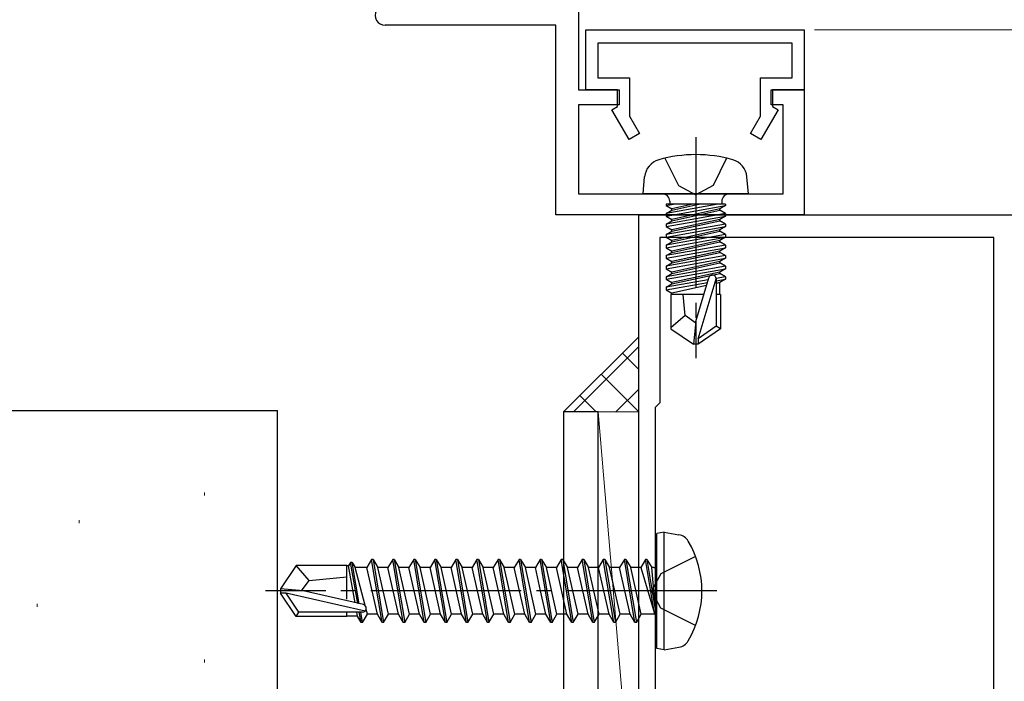
# Model space of a CAD drawing. Extents: x 105 to 1155, y 126 to 1688.
# Drawn here: x 879 to 945, y 1209 to 1253 of the extents above; entities that cross this region are included whole.
import ezdxf

# ---------------------------------------------------------------- set-up
doc = ezdxf.new("R2010")
doc.units = 0
doc.linetypes.add('YCENTER_1', pattern=[13, 10, -1, 1, -1])
doc.linetypes.add('YHIDDEN_1', pattern=[4, 3, -1])
for name, color, linetype, lineweight in [('YKK_11', 7, 'CONTINUOUS', 30), ('YKK_13', 4, 'CONTINUOUS', 30), ('YKK_D', 6, 'CONTINUOUS', 13), ('YSS_K', 3, 'CONTINUOUS', 13), ('YSS_KE', 3, 'CONTINUOUS', 30)]:
    doc.layers.add(name, color=color, linetype=linetype, lineweight=lineweight)

msp = doc.modelspace()

# ---------------------------------------------------------------- linework, layer by layer
at = {"layer": 'YKK_11', "color": 30, "linetype": 'ByBlock', "lineweight": -2, "ltscale": 0.5}
for p, q in [((916.508, 1262.338), (916.508, 1248.333)), ((915.008, 1252.633), (903.658, 1252.633)), ((915.008, 1240.033), (915.008, 1252.633)), ((917.008, 1252.333), (931.508, 1252.333)), ((917.008, 1248.333), (917.008, 1252.333)), ((931.508, 1252.333), (931.508, 1248.333)), ((930.708, 1251.433), (917.808, 1251.433)), ((917.808, 1251.433), (917.808, 1249.133)), ((930.708, 1249.133), (930.708, 1251.433)), ((917.808, 1249.133), (919.908, 1249.133)), ((919.908, 1249.133), (919.908, 1246.585)), ((928.608, 1246.585), (928.608, 1249.133)), ((928.608, 1249.133), (930.708, 1249.133)), ((916.508, 1248.333), (919.208, 1248.333)), ((919.108, 1248.333), (917.008, 1248.333)), ((919.108, 1247.233), (919.108, 1248.333)), ((919.208, 1248.333), (919.208, 1247.333)), ((929.308, 1247.333), (929.308, 1248.333)), ((929.308, 1248.333), (931.508, 1248.333)), ((931.508, 1248.333), (929.408, 1248.333)), ((929.408, 1248.333), (929.408, 1247.233)), ((931.508, 1248.333), (931.508, 1240.033)), ((919.208, 1247.333), (916.508, 1247.333)), ((916.508, 1247.333), (916.508, 1241.433)), ((930.108, 1247.333), (929.308, 1247.333)), ((930.108, 1241.433), (930.108, 1247.333)), ((918.735, 1247.018), (919.108, 1247.233)), ((919.881, 1245.033), (918.735, 1247.018)), ((929.782, 1247.018), (928.636, 1245.033)), ((929.408, 1247.233), (929.782, 1247.018)), ((919.908, 1246.585), (920.574, 1245.433)), ((927.943, 1245.433), (928.608, 1246.585)), ((920.574, 1245.433), (919.881, 1245.033)), ((928.636, 1245.033), (927.943, 1245.433)), ((916.508, 1241.433), (930.108, 1241.433)), ((931.508, 1240.033), (915.008, 1240.033))]:
    msp.add_line(p, q, dxfattribs=at)
at = {"layer": 'YKK_11', "color": 211, "linetype": 'ByBlock', "lineweight": -2, "ltscale": 0.5}
for p, q in [((920.513, 1195.491, 0), (920.513, 1240.033, 0)), ((920.513, 1240.033, 0), (945.513, 1240.033, 0)), ((944.113, 1238.533, 0), (921.913, 1238.533, 0)), ((921.913, 1238.533, 0), (921.913, 1227.533, 0)), ((944.113, 1197.033, 0), (944.113, 1238.533, 0)), ((921.913, 1227.533, 0), (921.613, 1227.233, 0)), ((921.613, 1227.233, 0), (921.613, 1205.433, 0))]:
    msp.add_line(p, q, dxfattribs=at)
at = {"layer": 'YKK_11', "color": 30, "linetype": 'ByBlock', "lineweight": -2, "ltscale": 0.5}
msp.add_arc((903.658, 1253.283), 0.65, 89.99999, 270.00001, dxfattribs=at)
at = {"layer": 'YKK_13', "linetype": 'YCENTER_1'}
for p, q in [((924.308, 1245.186), (924.308, 1230.503)), ((925.713, 1215.032, 0), (895.713, 1215.032, 0))]:
    msp.add_line(p, q, dxfattribs=at)
at = {"layer": 'YKK_13', "linetype": 'YHIDDEN_1'}
for p, q in [((922.258, 1243.796), (923.163, 1241.981)), ((926.358, 1243.796), (925.453, 1241.981)), ((923.163, 1241.981), (924.308, 1241.372)), ((925.453, 1241.981), (924.308, 1241.372)), ((924.292, 1217.332, 0), (921.976, 1216.177, 0)), ((921.976, 1216.177, 0), (921.367, 1215.032, 0)), ((921.976, 1213.887, 0), (921.367, 1215.032, 0)), ((924.292, 1212.732, 0), (921.976, 1213.887, 0))]:
    msp.add_line(p, q, dxfattribs=at)
at = {"layer": 'YKK_13'}
for p, q in [((920.808, 1241.433), (920.906, 1242.552)), ((927.808, 1241.433), (927.711, 1242.552)), ((927.808, 1241.433), (920.808, 1241.433)), ((922.578, 1240.933), (922.578, 1240.733)), ((926.038, 1240.933), (926.038, 1240.733)), ((926.287, 1240.733), (922.329, 1240.733)), ((922.329, 1240.733), (922.329, 1240.646)), ((922.329, 1240.646), (922.823, 1240.733)), ((925.794, 1240.733), (922.329, 1240.12)), ((922.329, 1240.646), (922.708, 1240.427)), ((922.329, 1239.946), (926.287, 1240.646)), ((922.329, 1240.12), (922.708, 1240.339)), ((926.287, 1240.12), (922.329, 1239.42)), ((922.329, 1240.12), (922.329, 1239.946)), ((924.108, 1240.733), (922.708, 1240.427)), ((922.708, 1240.339), (924.509, 1240.733)), ((922.708, 1240.339), (922.708, 1240.427)), ((925.908, 1240.427), (922.708, 1239.727)), ((922.708, 1239.639), (925.908, 1240.339)), ((926.287, 1240.646), (925.908, 1240.427)), ((925.908, 1240.339), (925.908, 1240.427)), ((926.287, 1240.12), (925.908, 1240.339)), ((926.287, 1240.733), (926.287, 1240.646)), ((926.287, 1240.12), (926.287, 1239.946)), ((922.329, 1239.246), (926.287, 1239.946)), ((922.329, 1239.946), (922.708, 1239.727)), ((922.329, 1239.42), (922.708, 1239.639)), ((925.908, 1239.727), (922.708, 1239.027)), ((922.708, 1239.639), (922.708, 1239.727)), ((922.708, 1238.939), (925.908, 1239.639)), ((926.287, 1239.946), (925.908, 1239.727)), ((925.908, 1239.639), (925.908, 1239.727)), ((926.287, 1239.42), (925.908, 1239.639)), ((926.287, 1239.42), (922.329, 1238.72)), ((922.329, 1239.42), (922.329, 1239.246)), ((922.329, 1238.546), (926.287, 1239.246)), ((922.329, 1239.246), (922.708, 1239.027)), ((922.329, 1238.72), (922.708, 1238.939)), ((925.908, 1239.027), (922.708, 1238.327)), ((922.708, 1238.939), (922.708, 1239.027)), ((922.708, 1238.239), (925.908, 1238.939)), ((926.287, 1239.246), (925.908, 1239.027)), ((925.908, 1238.939), (925.908, 1239.027)), ((926.287, 1238.72), (925.908, 1238.939)), ((926.287, 1239.42), (926.287, 1239.246)), ((926.287, 1238.72), (922.329, 1238.02)), ((922.329, 1238.72), (922.329, 1238.546)), ((922.329, 1237.846), (926.287, 1238.546)), ((922.329, 1238.546), (922.708, 1238.327)), ((922.329, 1238.02), (922.708, 1238.239)), ((922.708, 1238.239), (922.708, 1238.327)), ((925.908, 1238.327), (922.708, 1237.627)), ((922.708, 1237.539), (925.908, 1238.239)), ((926.287, 1238.546), (925.908, 1238.327)), ((925.908, 1238.239), (925.908, 1238.327)), ((926.287, 1238.02), (925.908, 1238.239)), ((926.287, 1238.72), (926.287, 1238.546)), ((922.329, 1238.02), (922.329, 1237.846)), ((926.287, 1238.02), (922.329, 1237.32)), ((922.329, 1237.846), (922.708, 1237.627)), ((922.329, 1237.146), (926.287, 1237.846)), ((922.329, 1237.32), (922.708, 1237.539)), ((922.708, 1237.539), (922.708, 1237.627)), ((925.908, 1237.627), (922.708, 1236.927)), ((922.708, 1236.839), (925.908, 1237.539)), ((926.287, 1237.846), (925.908, 1237.627)), ((925.908, 1237.539), (925.908, 1237.627)), ((926.287, 1237.32), (925.908, 1237.539)), ((926.287, 1238.02), (926.287, 1237.846)), ((922.329, 1237.32), (922.329, 1237.146)), ((926.287, 1237.32), (922.329, 1236.62)), ((922.329, 1237.146), (922.708, 1236.927)), ((922.329, 1236.446), (926.287, 1237.146)), ((922.329, 1236.62), (922.708, 1236.839)), ((922.708, 1236.839), (922.708, 1236.927)), ((925.908, 1236.927), (922.708, 1236.227)), ((922.708, 1236.139), (925.908, 1236.839)), ((926.287, 1237.146), (925.908, 1236.927)), ((925.908, 1236.839), (925.908, 1236.927)), ((926.287, 1236.62), (925.908, 1236.839)), ((926.287, 1237.32), (926.287, 1237.146)), ((922.329, 1236.62), (922.329, 1236.446)), ((926.287, 1236.62), (922.329, 1235.92)), ((922.329, 1236.446), (922.708, 1236.227)), ((922.329, 1235.746), (926.287, 1236.446)), ((922.708, 1236.139), (922.708, 1236.227)), ((925.908, 1236.227), (922.708, 1235.527)), ((926.287, 1236.446), (925.908, 1236.227)), ((925.908, 1236.139), (925.908, 1236.227)), ((926.287, 1236.62), (926.287, 1236.446)), ((922.329, 1235.92), (922.708, 1236.139)), ((922.329, 1235.92), (922.329, 1235.746)), ((922.329, 1235.746), (922.708, 1235.527)), ((925.131, 1235.716), (922.329, 1235.22)), ((922.329, 1235.046), (925.077, 1235.532)), ((922.708, 1235.439), (925.908, 1236.139)), ((922.708, 1235.439), (922.708, 1235.527)), ((924.308, 1232.939), (925.168, 1235.84)), ((924.458, 1231.795), (925.658, 1235.785)), ((926.287, 1235.92), (925.657, 1235.809)), ((925.658, 1235.785), (925.658, 1232.638)), ((925.658, 1235.634), (926.287, 1235.746)), ((925.908, 1235.527), (925.658, 1235.472)), ((926.287, 1235.92), (925.908, 1236.139)), ((926.287, 1235.746), (925.908, 1235.527)), ((925.908, 1234.733), (925.908, 1235.527)), ((926.287, 1235.92), (926.287, 1235.746)), ((922.329, 1235.22), (922.708, 1235.439)), ((922.329, 1235.22), (922.329, 1235.046)), ((922.329, 1235.046), (922.708, 1234.827)), ((925.018, 1235.332), (922.708, 1234.827)), ((924.84, 1234.733), (922.658, 1234.733)), ((922.658, 1234.733), (922.658, 1232.445)), ((922.708, 1234.739), (922.708, 1234.827)), ((923.608, 1233.333), (923.468, 1234.733)), ((925.958, 1234.733), (925.658, 1234.733)), ((925.958, 1234.733), (925.958, 1232.445)), ((923.608, 1233.333), (922.658, 1232.521)), ((924.308, 1232.832), (923.608, 1233.333)), ((924.308, 1232.939), (924.158, 1231.433)), ((924.308, 1232.939), (924.308, 1231.433)), ((922.658, 1232.445), (924.158, 1231.433)), ((925.658, 1232.638), (924.458, 1231.795)), ((925.958, 1232.445), (924.458, 1231.433)), ((925.958, 1232.445), (925.658, 1232.638)), ((924.458, 1231.795), (924.458, 1231.433)), ((924.458, 1231.433), (924.158, 1231.433)), ((917.813, 1226.933), (915.513, 1226.933)), ((915.513, 1226.933), (915.513, 1154.933)), ((917.813, 1154.933), (917.813, 1226.933)), ((922.213, 1218.944, 0), (921.713, 1218.856, 0)), ((921.713, 1211.209, 0), (921.713, 1218.856, 0)), ((922.213, 1218.944, 0), (923.187, 1218.772, 0)), ((922.213, 1211.12, 0), (922.213, 1218.944, 0)), ((897.758, 1216.732, 0), (896.713, 1215.182, 0)), ((901.113, 1216.732, 0), (897.758, 1216.732, 0)), ((898.613, 1215.732, 0), (897.758, 1216.732, 0)), ((901.113, 1214.488, 0), (901.113, 1216.732, 0)), ((901.236, 1216.712, 0), (901.113, 1216.712, 0)), ((901.363, 1216.932, 0), (901.236, 1216.712, 0)), ((901.664, 1214.249, 0), (901.236, 1216.712, 0)), ((901.839, 1214.209, 0), (901.363, 1216.932, 0)), ((901.463, 1216.932, 0), (901.363, 1216.932, 0)), ((901.943, 1214.185, 0), (901.463, 1216.932, 0)), ((901.463, 1216.932, 0), (901.665, 1216.582, 0)), ((902.326, 1214.069, 0), (901.665, 1216.582, 0)), ((902.445, 1216.582, 0), (901.665, 1216.582, 0)), ((902.763, 1217.132, 0), (902.445, 1216.582, 0)), ((903.145, 1213.482, 0), (902.445, 1216.582, 0)), ((903.463, 1212.932, 0), (902.763, 1217.132, 0)), ((902.863, 1217.132, 0), (902.763, 1217.132, 0)), ((902.863, 1217.132, 0), (903.563, 1212.932, 0)), ((902.863, 1217.132, 0), (903.18, 1216.582, 0)), ((903.88, 1213.482, 0), (903.18, 1216.582, 0)), ((903.845, 1216.582, 0), (903.18, 1216.582, 0)), ((904.163, 1217.132, 0), (903.845, 1216.582, 0)), ((904.545, 1213.482, 0), (903.845, 1216.582, 0)), ((904.863, 1212.932, 0), (904.163, 1217.132, 0)), ((904.263, 1217.132, 0), (904.163, 1217.132, 0)), ((904.263, 1217.132, 0), (904.963, 1212.932, 0)), ((904.263, 1217.132, 0), (904.58, 1216.582, 0)), ((905.28, 1213.482, 0), (904.58, 1216.582, 0)), ((905.245, 1216.582, 0), (904.58, 1216.582, 0)), ((905.563, 1217.132, 0), (905.245, 1216.582, 0)), ((905.945, 1213.482, 0), (905.245, 1216.582, 0)), ((906.263, 1212.932, 0), (905.563, 1217.132, 0)), ((905.663, 1217.132, 0), (905.563, 1217.132, 0)), ((905.663, 1217.132, 0), (906.363, 1212.932, 0)), ((905.663, 1217.132, 0), (905.98, 1216.582, 0)), ((906.68, 1213.482, 0), (905.98, 1216.582, 0)), ((906.645, 1216.582, 0), (905.98, 1216.582, 0)), ((906.963, 1217.132, 0), (906.645, 1216.582, 0)), ((907.345, 1213.482, 0), (906.645, 1216.582, 0)), ((907.663, 1212.932, 0), (906.963, 1217.132, 0)), ((907.063, 1217.132, 0), (906.963, 1217.132, 0)), ((907.063, 1217.132, 0), (907.763, 1212.932, 0)), ((907.063, 1217.132, 0), (907.38, 1216.582, 0)), ((908.08, 1213.482, 0), (907.38, 1216.582, 0)), ((908.045, 1216.582, 0), (907.38, 1216.582, 0)), ((908.363, 1217.132, 0), (908.045, 1216.582, 0)), ((908.745, 1213.482, 0), (908.045, 1216.582, 0)), ((909.063, 1212.932, 0), (908.363, 1217.132, 0)), ((908.463, 1217.132, 0), (908.363, 1217.132, 0)), ((908.463, 1217.132, 0), (909.163, 1212.932, 0)), ((908.463, 1217.132, 0), (908.78, 1216.582, 0)), ((909.445, 1216.582, 0), (908.78, 1216.582, 0)), ((909.48, 1213.482, 0), (908.78, 1216.582, 0)), ((909.763, 1217.132, 0), (909.445, 1216.582, 0)), ((909.795, 1215.032, 0), (909.445, 1216.582, 0)), ((910.463, 1212.932, 0), (909.763, 1217.132, 0)), ((909.863, 1217.132, 0), (909.763, 1217.132, 0)), ((909.863, 1217.132, 0), (910.563, 1212.932, 0)), ((909.863, 1217.132, 0), (910.18, 1216.582, 0)), ((910.845, 1216.582, 0), (910.18, 1216.582, 0)), ((910.88, 1213.482, 0), (910.18, 1216.582, 0)), ((911.163, 1217.132, 0), (910.845, 1216.582, 0)), ((911.195, 1215.032, 0), (910.845, 1216.582, 0)), ((911.863, 1212.932, 0), (911.163, 1217.132, 0)), ((911.263, 1217.132, 0), (911.163, 1217.132, 0)), ((911.263, 1217.132, 0), (911.963, 1212.932, 0)), ((911.263, 1217.132, 0), (911.58, 1216.582, 0)), ((912.245, 1216.582, 0), (911.58, 1216.582, 0)), ((912.28, 1213.482, 0), (911.58, 1216.582, 0)), ((912.563, 1217.132, 0), (912.245, 1216.582, 0)), ((912.595, 1215.032, 0), (912.245, 1216.582, 0)), ((913.263, 1212.932, 0), (912.563, 1217.132, 0)), ((912.663, 1217.132, 0), (912.563, 1217.132, 0)), ((912.663, 1217.132, 0), (913.363, 1212.932, 0)), ((912.663, 1217.132, 0), (912.98, 1216.582, 0)), ((913.645, 1216.582, 0), (912.98, 1216.582, 0)), ((913.68, 1213.482, 0), (912.98, 1216.582, 0)), ((913.963, 1217.132, 0), (913.645, 1216.582, 0)), ((913.995, 1215.032, 0), (913.645, 1216.582, 0)), ((914.663, 1212.932, 0), (913.963, 1217.132, 0)), ((914.063, 1217.132, 0), (913.963, 1217.132, 0)), ((914.063, 1217.132, 0), (914.763, 1212.932, 0)), ((914.063, 1217.132, 0), (914.38, 1216.582, 0)), ((915.08, 1213.482, 0), (914.38, 1216.582, 0)), ((915.045, 1216.582, 0), (914.38, 1216.582, 0)), ((915.363, 1217.132, 0), (915.045, 1216.582, 0)), ((915.745, 1213.482, 0), (915.045, 1216.582, 0)), ((916.063, 1212.932, 0), (915.363, 1217.132, 0)), ((915.463, 1217.132, 0), (915.363, 1217.132, 0)), ((915.463, 1217.132, 0), (916.163, 1212.932, 0)), ((915.463, 1217.132, 0), (915.78, 1216.582, 0)), ((916.48, 1213.482, 0), (915.78, 1216.582, 0)), ((916.445, 1216.582, 0), (915.78, 1216.582, 0)), ((916.763, 1217.132, 0), (916.445, 1216.582, 0)), ((917.145, 1213.482, 0), (916.445, 1216.582, 0)), ((917.463, 1212.932, 0), (916.763, 1217.132, 0)), ((916.863, 1217.132, 0), (916.763, 1217.132, 0)), ((916.863, 1217.132, 0), (917.563, 1212.932, 0)), ((916.863, 1217.132, 0), (917.18, 1216.582, 0)), ((917.88, 1213.482, 0), (917.18, 1216.582, 0)), ((917.845, 1216.582, 0), (917.18, 1216.582, 0)), ((918.163, 1217.132, 0), (917.845, 1216.582, 0)), ((918.545, 1213.482, 0), (917.845, 1216.582, 0)), ((918.863, 1212.932, 0), (918.163, 1217.132, 0)), ((918.263, 1217.132, 0), (918.163, 1217.132, 0)), ((918.263, 1217.132, 0), (918.963, 1212.932, 0)), ((918.263, 1217.132, 0), (918.58, 1216.582, 0)), ((919.28, 1213.482, 0), (918.58, 1216.582, 0)), ((919.245, 1216.582, 0), (918.58, 1216.582, 0)), ((919.563, 1217.132, 0), (919.245, 1216.582, 0)), ((919.945, 1213.482, 0), (919.245, 1216.582, 0)), ((920.263, 1212.932, 0), (919.563, 1217.132, 0)), ((919.663, 1217.132, 0), (919.563, 1217.132, 0)), ((919.663, 1217.132, 0), (919.98, 1216.582, 0)), ((919.663, 1217.132, 0), (920.363, 1212.932, 0)), ((920.68, 1213.482, 0), (919.98, 1216.582, 0)), ((920.645, 1216.582, 0), (919.98, 1216.582, 0)), ((920.963, 1217.132, 0), (920.645, 1216.582, 0)), ((920.645, 1216.582, 0), (921.563, 1213.532, 0)), ((921.063, 1217.132, 0), (920.963, 1217.132, 0)), ((921.063, 1217.132, 0), (920.963, 1217.132, 0)), ((921.563, 1213.532, 0), (920.963, 1217.132, 0)), ((921.063, 1217.132, 0), (921.38, 1216.582, 0)), ((921.063, 1217.132, 0), (921.663, 1213.532, 0)), ((921.513, 1216.582, 0), (921.38, 1216.582, 0)), ((921.663, 1213.532, 0), (921.38, 1216.582, 0)), ((898.613, 1215.732, 0), (901.113, 1215.982, 0)), ((898.112, 1215.032, 0), (898.613, 1215.732, 0)), ((896.713, 1215.182, 0), (896.713, 1214.882, 0)), ((898.219, 1215.032, 0), (896.713, 1215.182, 0)), ((898.219, 1215.032, 0), (896.713, 1215.032, 0)), ((897.075, 1214.882, 0), (896.713, 1214.882, 0)), ((897.758, 1213.332, 0), (896.713, 1214.882, 0)), ((897.918, 1213.632, 0), (897.075, 1214.882, 0)), ((902.323, 1213.689, 0), (897.075, 1214.882, 0)), ((902.219, 1214.123, 0), (898.219, 1215.032, 0)), ((910.145, 1213.482, 0), (909.795, 1215.032, 0)), ((911.545, 1213.482, 0), (911.195, 1215.032, 0)), ((912.945, 1213.482, 0), (912.595, 1215.032, 0)), ((914.345, 1213.482, 0), (913.995, 1215.032, 0)), ((897.758, 1213.332, 0), (897.918, 1213.632, 0)), ((901.113, 1213.332, 0), (897.758, 1213.332, 0)), ((902.164, 1213.632, 0), (897.918, 1213.632, 0)), ((901.113, 1213.332, 0), (901.113, 1213.632, 0)), ((901.82, 1213.352, 0), (901.113, 1213.352, 0)), ((901.82, 1213.352, 0), (901.772, 1213.632, 0)), ((902.063, 1212.932, 0), (901.82, 1213.352, 0)), ((902.063, 1212.932, 0), (901.94, 1213.632, 0)), ((902.163, 1212.932, 0), (902.04, 1213.632, 0)), ((902.163, 1212.932, 0), (902.48, 1213.482, 0)), ((902.48, 1213.482, 0), (902.398, 1213.796, 0)), ((903.145, 1213.482, 0), (902.48, 1213.482, 0)), ((903.463, 1212.932, 0), (903.145, 1213.482, 0)), ((903.563, 1212.932, 0), (903.88, 1213.482, 0)), ((904.545, 1213.482, 0), (903.88, 1213.482, 0)), ((904.863, 1212.932, 0), (904.545, 1213.482, 0)), ((904.963, 1212.932, 0), (905.28, 1213.482, 0)), ((905.945, 1213.482, 0), (905.28, 1213.482, 0)), ((906.263, 1212.932, 0), (905.945, 1213.482, 0)), ((906.363, 1212.932, 0), (906.68, 1213.482, 0)), ((907.345, 1213.482, 0), (906.68, 1213.482, 0)), ((907.663, 1212.932, 0), (907.345, 1213.482, 0)), ((907.763, 1212.932, 0), (908.08, 1213.482, 0)), ((908.745, 1213.482, 0), (908.08, 1213.482, 0)), ((909.063, 1212.932, 0), (908.745, 1213.482, 0)), ((909.163, 1212.932, 0), (909.48, 1213.482, 0)), ((910.145, 1213.482, 0), (909.48, 1213.482, 0)), ((910.463, 1212.932, 0), (910.145, 1213.482, 0)), ((910.563, 1212.932, 0), (910.88, 1213.482, 0)), ((911.545, 1213.482, 0), (910.88, 1213.482, 0)), ((911.863, 1212.932, 0), (911.545, 1213.482, 0)), ((911.963, 1212.932, 0), (912.28, 1213.482, 0)), ((912.945, 1213.482, 0), (912.28, 1213.482, 0)), ((913.263, 1212.932, 0), (912.945, 1213.482, 0)), ((913.363, 1212.932, 0), (913.68, 1213.482, 0)), ((914.345, 1213.482, 0), (913.68, 1213.482, 0)), ((914.663, 1212.932, 0), (914.345, 1213.482, 0)), ((914.763, 1212.932, 0), (915.08, 1213.482, 0)), ((915.745, 1213.482, 0), (915.08, 1213.482, 0)), ((916.063, 1212.932, 0), (915.745, 1213.482, 0)), ((916.163, 1212.932, 0), (916.48, 1213.482, 0)), ((917.145, 1213.482, 0), (916.48, 1213.482, 0)), ((917.463, 1212.932, 0), (917.145, 1213.482, 0)), ((917.563, 1212.932, 0), (917.88, 1213.482, 0)), ((918.545, 1213.482, 0), (917.88, 1213.482, 0)), ((918.863, 1212.932, 0), (918.545, 1213.482, 0)), ((918.963, 1212.932, 0), (919.28, 1213.482, 0)), ((919.945, 1213.482, 0), (919.28, 1213.482, 0)), ((920.263, 1212.932, 0), (919.945, 1213.482, 0)), ((920.363, 1212.932, 0), (920.68, 1213.482, 0)), ((921.513, 1213.482, 0), (920.68, 1213.482, 0)), ((921.663, 1213.532, 0), (921.563, 1213.532, 0)), ((902.163, 1212.932, 0), (902.063, 1212.932, 0)), ((903.563, 1212.932, 0), (903.463, 1212.932, 0)), ((904.963, 1212.932, 0), (904.863, 1212.932, 0)), ((906.363, 1212.932, 0), (906.263, 1212.932, 0)), ((907.763, 1212.932, 0), (907.663, 1212.932, 0)), ((909.163, 1212.932, 0), (909.063, 1212.932, 0)), ((910.563, 1212.932, 0), (910.463, 1212.932, 0)), ((911.963, 1212.932, 0), (911.863, 1212.932, 0)), ((913.363, 1212.932, 0), (913.263, 1212.932, 0)), ((914.763, 1212.932, 0), (914.663, 1212.932, 0)), ((916.163, 1212.932, 0), (916.063, 1212.932, 0)), ((917.563, 1212.932, 0), (917.463, 1212.932, 0)), ((918.963, 1212.932, 0), (918.863, 1212.932, 0)), ((920.363, 1212.932, 0), (920.263, 1212.932, 0)), ((922.213, 1211.12, 0), (923.187, 1211.292, 0)), ((922.213, 1211.12, 0), (921.713, 1211.209, 0))]:
    msp.add_line(p, q, dxfattribs=at)
for centre, radius, start, end in [((924.308, 1235.033), 9, 74.11915, 105.88085), ((922.201, 1242.439), 1.3, 105.88085, 175), ((926.415, 1242.439), 1.3, 5, 74.11915), ((922.078, 1240.933), 0.5, 0, 90), ((926.538, 1240.933), 0.5, 90, 180), ((925.41, 1235.785), 0.248, 0, 167.19096), ((923.031, 1217.886, 0), 0.9, 30.63591, 80), ((918.213, 1215.032, 0), 6.5, 329.36409, 30.63591), ((921.513, 1216.782, 0), 0.2, 270, 0), ((902.164, 1213.881, 0), 0.248, 270, 77.19096), ((921.513, 1213.282, 0), 0.2, 0, 90), ((923.031, 1212.179, 0), 0.9, 280, 329.36409)]:
    msp.add_arc(centre, radius, start, end, dxfattribs=at)
at = {"layer": 'YKK_D'}
msp.add_line((932.208, 1252.333), (966.513, 1252.333), dxfattribs=at)
at = {"layer": 'YSS_K'}
for p, q in [((915.513, 1226.933), (920.513, 1231.933)), ((920.513, 1226.933), (915.513, 1226.933)), ((917.813, 1226.933), (920.513, 1195.033)), ((917.813, 1226.933), (920.513, 1226.933)), ((917.813, 1195.033), (917.813, 1226.933)), ((920.513, 1226.933), (920.513, 1195.033))]:
    msp.add_line(p, q, dxfattribs=at)
at = {"layer": 'YSS_K', "linetype": 'Continuous'}
for p, q in [((916.17, 1226.933), (920.513, 1231.276)), ((920.513, 1229.761), (919.427, 1230.847)), ((920.513, 1226.933), (918.013, 1229.433)), ((918.998, 1226.933), (920.513, 1228.448)), ((917.684, 1226.933), (916.599, 1228.019))]:
    msp.add_line(p, q, dxfattribs=at)
at = {"layer": 'YSS_K', "lineweight": 13, "ltscale": 3}
for p, q in [((891.645, 1221.58), (891.645, 1221.38)), ((883.318, 1219.73), (883.318, 1219.53)), ((880.543, 1214.179), (880.543, 1213.979)), ((891.645, 1210.478), (891.645, 1210.278))]:
    msp.add_line(p, q, dxfattribs=at)
at = {"layer": 'YSS_KE', "lineweight": 30, "ltscale": 3}
for p in [(821.513, 1227.031), (896.513, 1208.031)]:
    msp.add_line(p, (896.513, 1227.031), dxfattribs=at)

doc.saveas('drawing.dxf')
